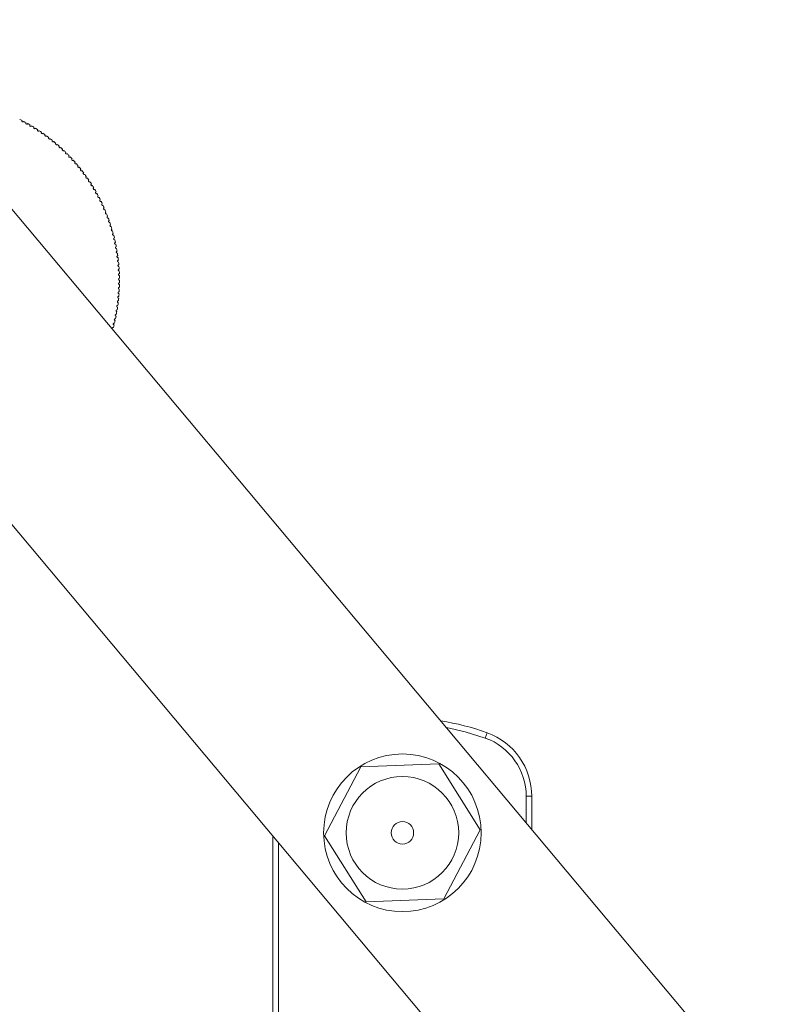
# Paper-space layout '_Left' of a CAD drawing. Units: millimetres. Extents: x -188 to 186, y 0 to 568.
# Drawn here: x -17 to 16, y 159 to 203 of the extents above; entities that cross this region are included whole.
import ezdxf

# ---------------------------------------------------------------- set-up
doc = ezdxf.new("R2010")
doc.units = ezdxf.units.MM

psp = doc.layouts.new('_Left')

# ---------------------------------------------------------------- linework, layer by layer
at = {"color": 7, "linetype": 'Continuous', "lineweight": 15}
for p, q in [((16.303, 154.472), (-149.054, 351.537)), ((-155.949, 345.751), (7.068, 151.475)), ((3.765, 171.344), (3.68, 171.109)), ((-1.845, 169.832), (-3.462, 166.768)), ((1.616, 169.964), (-1.845, 169.832)), ((3.462, 167.032), (1.616, 169.964)), ((5.75, 168.521), (5.5, 168.521)), ((5.75, 168.521), (5.75, 167.048)), ((1.845, 163.968), (3.462, 167.032)), ((-5.75, 41.872), (-5.75, 166.752)), ((-3.462, 166.768), (-1.616, 163.836)), ((-5.5, 166.454), (-5.5, 41.622)), ((-1.616, 163.836), (1.845, 163.968))]:
    psp.add_line(p, q, dxfattribs=at)
at = {"color": 8, "linetype": 'Continuous', "lineweight": 15}
psp.add_line((5.5, 167.346), (5.5, 168.521), dxfattribs=at)
at = {"color": 8, "linetype": 'Continuous', "lineweight": 15, "flags": 128}
psp.add_lwpolyline([(3.68, 171.109), (2.784, 171.388), (1.953, 171.573)], dxfattribs=at)
at = {"color": 7, "linetype": 'Continuous', "lineweight": 15}
for radius in [3.5, 2.5, 0.5]:
    psp.add_circle((0, 166.9), radius, dxfattribs=at)
for centre, radius, start, end in [((-20.569, 191.413), 8, 62.7098, 63.5474), ((-20.569, 191.413), 8, 61.2698, 62.1074), ((-20.569, 191.413), 8, 59.8298, 60.6674), ((-20.569, 191.413), 8, 58.3898, 59.2274), ((-20.569, 191.413), 8, 56.9498, 57.7874), ((-20.569, 191.413), 8, 55.5098, 56.3474), ((-20.569, 191.413), 8, 54.0698, 54.9074), ((-20.569, 191.413), 8, 52.6298, 53.4674), ((-20.569, 191.413), 8, 51.1898, 52.0274), ((-20.569, 191.413), 8, 49.7498, 50.5874), ((-20.569, 191.413), 8, 48.3098, 49.1474), ((-20.569, 191.413), 8, 46.8698, 47.7074), ((-20.569, 191.413), 8, 45.4298, 46.2674), ((-20.569, 191.413), 8, 43.9898, 44.8274), ((-20.569, 191.413), 8, 42.5498, 43.3874), ((-20.569, 191.413), 8, 41.1098, 41.9474), ((-20.569, 191.413), 8, 39.6698, 40.5074), ((-20.569, 191.413), 8, 38.2298, 39.0674), ((-20.569, 191.413), 8, 36.7898, 37.6274), ((-20.569, 191.413), 8, 35.3498, 36.1874), ((-20.569, 191.413), 8, 33.9098, 34.7474), ((-20.569, 191.413), 8, 32.4698, 33.3074), ((-20.569, 191.413), 8, 31.0298, 31.8674), ((-20.569, 191.413), 8, 29.5898, 30.4274), ((-20.569, 191.413), 8, 28.1498, 28.9874), ((-20.569, 191.413), 8, 26.7098, 27.5474), ((-20.569, 191.413), 8, 25.2698, 26.1074), ((-20.569, 191.413), 8, 23.8298, 24.6674), ((-20.569, 191.413), 8, 22.3898, 23.2274), ((-20.569, 191.413), 8, 20.9498, 21.7874), ((-20.569, 191.413), 8, 19.5098, 20.3474), ((-20.569, 191.413), 8, 18.0698, 18.9074), ((-20.569, 191.413), 8, 16.6298, 17.4674), ((-20.569, 191.413), 8, 15.1898, 16.0274), ((-20.569, 191.413), 8, 13.7498, 14.5874), ((-20.569, 191.413), 8, 12.3098, 13.1474), ((-20.569, 191.413), 8, 10.8698, 11.7074), ((-20.569, 191.413), 8, 9.4298, 10.2674), ((-20.569, 191.413), 8, 7.9898, 8.8274), ((-20.569, 191.413), 8, 6.5498, 7.3874), ((-20.569, 191.413), 8, 5.1098, 5.9474), ((-20.569, 191.413), 8, 3.6698, 4.5074), ((-20.569, 191.413), 8, 2.2298, 3.0674), ((-20.569, 191.413), 8, 0.7898, 1.6274), ((-20.569, 191.413), 8, 356.4698, 357.3074), ((-20.569, 191.413), 8, 357.9098, 358.7474), ((-20.569, 191.413), 8, 359.3498, 0.1874), ((-20.569, 191.413), 8, 353.5898, 354.4274), ((-20.569, 191.413), 8, 355.0298, 355.8674), ((-20.569, 191.413), 8, 350.7098, 351.5474), ((-20.569, 191.413), 8, 352.1498, 352.9874), ((-20.569, 191.413), 8, 347.8298, 348.6674), ((-20.569, 191.413), 8, 349.2698, 350.1074), ((-20.569, 191.413), 8, 344.9498, 345.7874), ((-20.569, 191.413), 8, 346.3898, 347.2274), ((0, 160.868), 11.132, 70.2346, 81.189), ((2.75, 168.521), 2.75, 0, 70.2346), ((2.75, 168.521), 3, 0, 70.2346)]:
    psp.add_arc(centre, radius, start, end, dxfattribs=at)
for points in [[(-16.901, 198.523), (-16.904, 198.519), (-16.905, 198.514), (-16.906, 198.509), (-16.906, 198.504), (-16.906, 198.498), (-16.905, 198.493), (-16.903, 198.488), (-16.901, 198.484), (-16.898, 198.48), (-16.896, 198.476), (-16.892, 198.472), (-16.888, 198.469), (-16.885, 198.467), (-16.881, 198.465), (-16.876, 198.463), (-16.872, 198.462), (-16.868, 198.462), (-16.864, 198.462), (-16.859, 198.462), (-16.855, 198.462), (-16.851, 198.464), (-16.846, 198.465), (-16.842, 198.467), (-16.839, 198.47), (-16.835, 198.473), (-16.832, 198.476), (-16.829, 198.48), (-16.828, 198.481), (-16.827, 198.483), (-16.827, 198.484)], [(-16.724, 198.429), (-16.726, 198.424), (-16.728, 198.419), (-16.729, 198.414), (-16.729, 198.409), (-16.729, 198.404), (-16.728, 198.399), (-16.727, 198.394), (-16.725, 198.389), (-16.722, 198.385), (-16.719, 198.381), (-16.716, 198.378), (-16.712, 198.375), (-16.709, 198.372), (-16.705, 198.37), (-16.7, 198.368), (-16.696, 198.367), (-16.692, 198.366), (-16.688, 198.366), (-16.683, 198.366), (-16.679, 198.367), (-16.675, 198.368), (-16.67, 198.369), (-16.666, 198.371), (-16.663, 198.374), (-16.659, 198.377), (-16.655, 198.38), (-16.653, 198.384), (-16.652, 198.385), (-16.651, 198.386), (-16.65, 198.388)], [(-16.549, 198.33), (-16.551, 198.325), (-16.553, 198.321), (-16.554, 198.316), (-16.555, 198.311), (-16.555, 198.305), (-16.554, 198.3), (-16.553, 198.295), (-16.551, 198.291), (-16.548, 198.286), (-16.546, 198.282), (-16.542, 198.279), (-16.539, 198.276), (-16.535, 198.273), (-16.531, 198.271), (-16.527, 198.269), (-16.523, 198.267), (-16.518, 198.267), (-16.514, 198.266), (-16.51, 198.266), (-16.505, 198.267), (-16.501, 198.268), (-16.497, 198.269), (-16.493, 198.271), (-16.489, 198.274), (-16.485, 198.276), (-16.481, 198.28), (-16.479, 198.283), (-16.478, 198.285), (-16.477, 198.286), (-16.476, 198.287)], [(-16.376, 198.226), (-16.379, 198.222), (-16.381, 198.217), (-16.382, 198.212), (-16.383, 198.208), (-16.383, 198.202), (-16.382, 198.197), (-16.381, 198.192), (-16.379, 198.187), (-16.377, 198.183), (-16.374, 198.179), (-16.371, 198.175), (-16.367, 198.172), (-16.364, 198.169), (-16.36, 198.167), (-16.356, 198.165), (-16.352, 198.164), (-16.347, 198.163), (-16.343, 198.162), (-16.339, 198.162), (-16.334, 198.163), (-16.33, 198.164), (-16.326, 198.165), (-16.322, 198.166), (-16.318, 198.169), (-16.314, 198.171), (-16.31, 198.175), (-16.307, 198.178), (-16.306, 198.18), (-16.305, 198.181), (-16.305, 198.182)], [(-16.206, 198.119), (-16.209, 198.115), (-16.211, 198.11), (-16.212, 198.105), (-16.213, 198.1), (-16.213, 198.095), (-16.213, 198.09), (-16.212, 198.085), (-16.21, 198.08), (-16.208, 198.075), (-16.205, 198.071), (-16.202, 198.068), (-16.199, 198.064), (-16.195, 198.061), (-16.192, 198.059), (-16.187, 198.057), (-16.183, 198.056), (-16.179, 198.054), (-16.175, 198.054), (-16.171, 198.054), (-16.166, 198.054), (-16.162, 198.055), (-16.157, 198.056), (-16.153, 198.058), (-16.149, 198.06), (-16.145, 198.062), (-16.142, 198.066), (-16.139, 198.069), (-16.138, 198.07), (-16.137, 198.072), (-16.136, 198.073)], [(-16.039, 198.007), (-16.042, 198.003), (-16.044, 197.998), (-16.045, 197.993), (-16.047, 197.989), (-16.047, 197.983), (-16.046, 197.978), (-16.046, 197.973), (-16.044, 197.968), (-16.042, 197.964), (-16.04, 197.96), (-16.037, 197.956), (-16.033, 197.952), (-16.03, 197.949), (-16.026, 197.947), (-16.022, 197.945), (-16.018, 197.943), (-16.014, 197.942), (-16.009, 197.942), (-16.005, 197.941), (-16.001, 197.941), (-15.996, 197.942), (-15.992, 197.943), (-15.988, 197.945), (-15.984, 197.947), (-15.98, 197.949), (-15.976, 197.952), (-15.973, 197.956), (-15.972, 197.957), (-15.971, 197.958), (-15.97, 197.959)], [(-15.875, 197.891), (-15.878, 197.887), (-15.88, 197.883), (-15.881, 197.878), (-15.883, 197.873), (-15.883, 197.868), (-15.883, 197.862), (-15.882, 197.857), (-15.881, 197.852), (-15.879, 197.848), (-15.876, 197.844), (-15.874, 197.84), (-15.87, 197.836), (-15.867, 197.833), (-15.863, 197.831), (-15.859, 197.829), (-15.855, 197.827), (-15.851, 197.825), (-15.847, 197.825), (-15.842, 197.824), (-15.838, 197.824), (-15.834, 197.825), (-15.829, 197.826), (-15.825, 197.827), (-15.821, 197.829), (-15.817, 197.832), (-15.813, 197.835), (-15.81, 197.838), (-15.809, 197.839), (-15.808, 197.84), (-15.807, 197.842)], [(-15.714, 197.771), (-15.717, 197.767), (-15.719, 197.763), (-15.72, 197.758), (-15.722, 197.753), (-15.722, 197.748), (-15.722, 197.743), (-15.722, 197.738), (-15.72, 197.733), (-15.718, 197.728), (-15.716, 197.724), (-15.714, 197.72), (-15.71, 197.716), (-15.707, 197.713), (-15.703, 197.71), (-15.699, 197.708), (-15.696, 197.706), (-15.691, 197.705), (-15.687, 197.704), (-15.683, 197.703), (-15.678, 197.703), (-15.674, 197.704), (-15.67, 197.705), (-15.665, 197.706), (-15.661, 197.708), (-15.657, 197.71), (-15.653, 197.713), (-15.65, 197.717), (-15.649, 197.718), (-15.648, 197.719), (-15.647, 197.72)], [(-15.555, 197.647), (-15.558, 197.643), (-15.561, 197.639), (-15.562, 197.634), (-15.564, 197.629), (-15.565, 197.624), (-15.565, 197.619), (-15.564, 197.614), (-15.563, 197.609), (-15.561, 197.604), (-15.559, 197.6), (-15.557, 197.596), (-15.553, 197.592), (-15.55, 197.589), (-15.547, 197.586), (-15.543, 197.584), (-15.539, 197.582), (-15.535, 197.58), (-15.531, 197.58), (-15.526, 197.579), (-15.522, 197.579), (-15.518, 197.579), (-15.513, 197.58), (-15.509, 197.581), (-15.505, 197.583), (-15.5, 197.585), (-15.496, 197.588), (-15.493, 197.591), (-15.492, 197.592), (-15.491, 197.593), (-15.49, 197.594)], [(-15.4, 197.519), (-15.403, 197.515), (-15.406, 197.511), (-15.408, 197.506), (-15.409, 197.501), (-15.41, 197.496), (-15.41, 197.491), (-15.41, 197.486), (-15.409, 197.481), (-15.407, 197.476), (-15.405, 197.472), (-15.403, 197.468), (-15.4, 197.464), (-15.397, 197.461), (-15.393, 197.458), (-15.389, 197.456), (-15.386, 197.453), (-15.381, 197.452), (-15.377, 197.451), (-15.373, 197.45), (-15.369, 197.45), (-15.364, 197.45), (-15.36, 197.451), (-15.355, 197.452), (-15.351, 197.454), (-15.347, 197.455), (-15.343, 197.458), (-15.339, 197.461), (-15.338, 197.462), (-15.337, 197.463), (-15.336, 197.465)], [(-15.248, 197.387), (-15.252, 197.384), (-15.254, 197.379), (-15.256, 197.375), (-15.258, 197.37), (-15.259, 197.365), (-15.259, 197.36), (-15.259, 197.355), (-15.258, 197.349), (-15.256, 197.345), (-15.255, 197.34), (-15.252, 197.336), (-15.249, 197.332), (-15.246, 197.329), (-15.243, 197.326), (-15.239, 197.324), (-15.235, 197.321), (-15.231, 197.32), (-15.227, 197.319), (-15.223, 197.318), (-15.218, 197.317), (-15.214, 197.317), (-15.21, 197.318), (-15.205, 197.319), (-15.201, 197.32), (-15.197, 197.322), (-15.193, 197.325), (-15.189, 197.328), (-15.188, 197.329), (-15.187, 197.33), (-15.186, 197.331)], [(-15.1, 197.252), (-15.103, 197.248), (-15.106, 197.244), (-15.108, 197.239), (-15.11, 197.235), (-15.111, 197.229), (-15.111, 197.224), (-15.111, 197.219), (-15.111, 197.214), (-15.109, 197.209), (-15.108, 197.205), (-15.105, 197.201), (-15.102, 197.197), (-15.099, 197.193), (-15.096, 197.19), (-15.092, 197.188), (-15.089, 197.185), (-15.085, 197.184), (-15.08, 197.182), (-15.076, 197.181), (-15.072, 197.181), (-15.068, 197.181), (-15.063, 197.181), (-15.058, 197.182), (-15.054, 197.184), (-15.05, 197.185), (-15.046, 197.188), (-15.042, 197.191), (-15.041, 197.192), (-15.04, 197.193), (-15.039, 197.194)], [(-14.955, 197.113), (-14.958, 197.109), (-14.961, 197.105), (-14.963, 197.1), (-14.966, 197.096), (-14.967, 197.09), (-14.967, 197.085), (-14.967, 197.08), (-14.967, 197.075), (-14.965, 197.07), (-14.964, 197.066), (-14.961, 197.061), (-14.959, 197.058), (-14.956, 197.054), (-14.953, 197.051), (-14.949, 197.048), (-14.945, 197.046), (-14.941, 197.044), (-14.937, 197.043), (-14.933, 197.041), (-14.929, 197.041), (-14.924, 197.041), (-14.92, 197.041), (-14.915, 197.042), (-14.911, 197.043), (-14.907, 197.045), (-14.902, 197.047), (-14.899, 197.05), (-14.897, 197.051), (-14.896, 197.052), (-14.895, 197.053)], [(-14.813, 196.97), (-14.817, 196.966), (-14.82, 196.962), (-14.822, 196.957), (-14.824, 196.953), (-14.826, 196.948), (-14.826, 196.943), (-14.827, 196.938), (-14.826, 196.933), (-14.825, 196.928), (-14.823, 196.923), (-14.821, 196.919), (-14.819, 196.915), (-14.816, 196.911), (-14.813, 196.908), (-14.809, 196.905), (-14.806, 196.903), (-14.802, 196.901), (-14.798, 196.899), (-14.793, 196.898), (-14.789, 196.897), (-14.785, 196.897), (-14.78, 196.897), (-14.776, 196.898), (-14.771, 196.899), (-14.767, 196.901), (-14.762, 196.903), (-14.759, 196.906), (-14.758, 196.907), (-14.756, 196.908), (-14.755, 196.909)], [(-14.676, 196.823), (-14.679, 196.82), (-14.683, 196.816), (-14.685, 196.811), (-14.687, 196.807), (-14.689, 196.802), (-14.689, 196.797), (-14.69, 196.792), (-14.689, 196.786), (-14.688, 196.782), (-14.687, 196.777), (-14.685, 196.773), (-14.682, 196.769), (-14.68, 196.765), (-14.676, 196.762), (-14.673, 196.759), (-14.669, 196.756), (-14.666, 196.754), (-14.661, 196.753), (-14.657, 196.751), (-14.653, 196.75), (-14.649, 196.75), (-14.644, 196.75), (-14.64, 196.751), (-14.635, 196.752), (-14.631, 196.753), (-14.626, 196.755), (-14.623, 196.758), (-14.621, 196.759), (-14.62, 196.76), (-14.619, 196.761)], [(-14.542, 196.673), (-14.545, 196.67), (-14.549, 196.666), (-14.551, 196.662), (-14.553, 196.657), (-14.555, 196.652), (-14.556, 196.647), (-14.556, 196.642), (-14.556, 196.637), (-14.555, 196.632), (-14.554, 196.627), (-14.552, 196.623), (-14.549, 196.619), (-14.547, 196.615), (-14.544, 196.612), (-14.54, 196.609), (-14.537, 196.606), (-14.533, 196.604), (-14.529, 196.602), (-14.525, 196.601), (-14.521, 196.6), (-14.516, 196.6), (-14.512, 196.599), (-14.507, 196.6), (-14.503, 196.601), (-14.498, 196.602), (-14.494, 196.604), (-14.49, 196.607), (-14.489, 196.608), (-14.488, 196.609), (-14.487, 196.61)], [(-14.411, 196.52), (-14.415, 196.517), (-14.419, 196.513), (-14.421, 196.509), (-14.424, 196.504), (-14.425, 196.499), (-14.426, 196.494), (-14.427, 196.489), (-14.427, 196.484), (-14.426, 196.479), (-14.425, 196.475), (-14.423, 196.47), (-14.42, 196.466), (-14.418, 196.462), (-14.415, 196.459), (-14.412, 196.456), (-14.408, 196.453), (-14.405, 196.451), (-14.401, 196.449), (-14.397, 196.447), (-14.392, 196.446), (-14.388, 196.446), (-14.383, 196.446), (-14.379, 196.446), (-14.375, 196.447), (-14.37, 196.448), (-14.365, 196.45), (-14.362, 196.453), (-14.36, 196.454), (-14.359, 196.454), (-14.358, 196.455)], [(-14.285, 196.364), (-14.289, 196.361), (-14.292, 196.357), (-14.295, 196.353), (-14.298, 196.348), (-14.299, 196.343), (-14.3, 196.338), (-14.301, 196.333), (-14.301, 196.328), (-14.3, 196.323), (-14.299, 196.319), (-14.298, 196.314), (-14.295, 196.31), (-14.293, 196.306), (-14.29, 196.302), (-14.287, 196.299), (-14.284, 196.297), (-14.28, 196.294), (-14.276, 196.292), (-14.272, 196.291), (-14.268, 196.29), (-14.264, 196.289), (-14.259, 196.289), (-14.254, 196.289), (-14.25, 196.29), (-14.245, 196.291), (-14.241, 196.293), (-14.237, 196.295), (-14.236, 196.296), (-14.234, 196.297), (-14.233, 196.298)], [(-14.162, 196.204), (-14.167, 196.201), (-14.17, 196.198), (-14.173, 196.193), (-14.176, 196.189), (-14.178, 196.184), (-14.179, 196.179), (-14.18, 196.174), (-14.18, 196.169), (-14.179, 196.164), (-14.178, 196.16), (-14.177, 196.155), (-14.174, 196.151), (-14.172, 196.147), (-14.169, 196.143), (-14.166, 196.14), (-14.163, 196.137), (-14.159, 196.135), (-14.155, 196.133), (-14.152, 196.131), (-14.147, 196.13), (-14.143, 196.129), (-14.138, 196.128), (-14.134, 196.129), (-14.129, 196.129), (-14.125, 196.13), (-14.12, 196.132), (-14.116, 196.134), (-14.115, 196.135), (-14.114, 196.136), (-14.112, 196.137)], [(-14.044, 196.042), (-14.048, 196.039), (-14.052, 196.035), (-14.055, 196.031), (-14.058, 196.027), (-14.06, 196.022), (-14.061, 196.017), (-14.062, 196.012), (-14.062, 196.007), (-14.062, 196.002), (-14.061, 195.997), (-14.06, 195.993), (-14.057, 195.988), (-14.055, 195.984), (-14.053, 195.981), (-14.049, 195.978), (-14.046, 195.975), (-14.043, 195.972), (-14.039, 195.97), (-14.035, 195.968), (-14.031, 195.967), (-14.027, 195.966), (-14.022, 195.965), (-14.017, 195.965), (-14.013, 195.966), (-14.008, 195.967), (-14.004, 195.968), (-14, 195.971), (-13.998, 195.971), (-13.997, 195.972), (-13.996, 195.973)], [(-13.93, 195.877), (-13.934, 195.874), (-13.938, 195.87), (-13.941, 195.866), (-13.944, 195.862), (-13.946, 195.857), (-13.947, 195.852), (-13.948, 195.847), (-13.949, 195.842), (-13.948, 195.837), (-13.948, 195.832), (-13.946, 195.828), (-13.944, 195.823), (-13.942, 195.819), (-13.94, 195.816), (-13.937, 195.812), (-13.934, 195.809), (-13.93, 195.807), (-13.926, 195.805), (-13.923, 195.802), (-13.918, 195.801), (-13.914, 195.8), (-13.91, 195.799), (-13.905, 195.799), (-13.901, 195.8), (-13.896, 195.801), (-13.891, 195.802), (-13.887, 195.804), (-13.886, 195.805), (-13.885, 195.806), (-13.883, 195.806)], [(-13.82, 195.708), (-13.824, 195.706), (-13.828, 195.702), (-13.831, 195.698), (-13.834, 195.694), (-13.836, 195.689), (-13.838, 195.684), (-13.839, 195.68), (-13.84, 195.674), (-13.839, 195.669), (-13.839, 195.665), (-13.838, 195.66), (-13.836, 195.656), (-13.834, 195.651), (-13.831, 195.648), (-13.828, 195.644), (-13.825, 195.641), (-13.822, 195.638), (-13.818, 195.636), (-13.814, 195.634), (-13.81, 195.632), (-13.806, 195.632), (-13.802, 195.631), (-13.797, 195.63), (-13.793, 195.631), (-13.788, 195.631), (-13.783, 195.633), (-13.779, 195.635), (-13.778, 195.636), (-13.776, 195.636), (-13.775, 195.637)], [(-13.714, 195.537), (-13.718, 195.535), (-13.722, 195.531), (-13.725, 195.527), (-13.728, 195.523), (-13.731, 195.519), (-13.733, 195.514), (-13.734, 195.509), (-13.735, 195.504), (-13.734, 195.499), (-13.734, 195.494), (-13.733, 195.489), (-13.731, 195.485), (-13.729, 195.481), (-13.727, 195.477), (-13.724, 195.474), (-13.721, 195.47), (-13.718, 195.467), (-13.714, 195.465), (-13.71, 195.463), (-13.706, 195.461), (-13.702, 195.46), (-13.698, 195.459), (-13.693, 195.459), (-13.689, 195.459), (-13.684, 195.46), (-13.679, 195.461), (-13.675, 195.463), (-13.674, 195.464), (-13.672, 195.464), (-13.671, 195.465)], [(-13.613, 195.364), (-13.617, 195.361), (-13.621, 195.358), (-13.624, 195.354), (-13.627, 195.35), (-13.63, 195.346), (-13.632, 195.341), (-13.633, 195.336), (-13.634, 195.331), (-13.634, 195.326), (-13.634, 195.321), (-13.633, 195.316), (-13.631, 195.312), (-13.629, 195.308), (-13.627, 195.304), (-13.624, 195.3), (-13.621, 195.297), (-13.618, 195.294), (-13.615, 195.292), (-13.611, 195.289), (-13.607, 195.288), (-13.603, 195.286), (-13.598, 195.285), (-13.594, 195.285), (-13.589, 195.285), (-13.584, 195.285), (-13.58, 195.287), (-13.575, 195.288), (-13.574, 195.289), (-13.573, 195.29), (-13.571, 195.29)], [(-13.515, 195.188), (-13.52, 195.185), (-13.524, 195.182), (-13.527, 195.178), (-13.531, 195.175), (-13.533, 195.17), (-13.535, 195.165), (-13.537, 195.16), (-13.538, 195.155), (-13.538, 195.15), (-13.538, 195.146), (-13.537, 195.141), (-13.535, 195.136), (-13.534, 195.132), (-13.532, 195.128), (-13.529, 195.125), (-13.526, 195.121), (-13.523, 195.118), (-13.519, 195.116), (-13.516, 195.113), (-13.512, 195.111), (-13.508, 195.11), (-13.503, 195.109), (-13.499, 195.108), (-13.494, 195.108), (-13.489, 195.109), (-13.485, 195.11), (-13.48, 195.111), (-13.479, 195.112), (-13.477, 195.113), (-13.476, 195.113)], [(-13.423, 195.009), (-13.427, 195.007), (-13.431, 195.004), (-13.435, 195), (-13.438, 194.996), (-13.441, 194.992), (-13.443, 194.987), (-13.445, 194.983), (-13.446, 194.977), (-13.446, 194.972), (-13.446, 194.968), (-13.445, 194.963), (-13.444, 194.958), (-13.443, 194.954), (-13.44, 194.95), (-13.438, 194.946), (-13.435, 194.943), (-13.432, 194.94), (-13.428, 194.937), (-13.425, 194.935), (-13.421, 194.933), (-13.417, 194.932), (-13.412, 194.93), (-13.408, 194.929), (-13.403, 194.93), (-13.399, 194.93), (-13.394, 194.93), (-13.389, 194.932), (-13.388, 194.933), (-13.387, 194.933), (-13.385, 194.934)], [(-13.335, 194.828), (-13.339, 194.826), (-13.343, 194.823), (-13.347, 194.82), (-13.351, 194.816), (-13.353, 194.812), (-13.356, 194.807), (-13.357, 194.802), (-13.359, 194.797), (-13.359, 194.792), (-13.359, 194.788), (-13.359, 194.783), (-13.357, 194.778), (-13.356, 194.774), (-13.354, 194.77), (-13.351, 194.766), (-13.349, 194.763), (-13.346, 194.759), (-13.342, 194.757), (-13.339, 194.754), (-13.335, 194.752), (-13.331, 194.751), (-13.326, 194.749), (-13.322, 194.748), (-13.317, 194.748), (-13.313, 194.748), (-13.308, 194.749), (-13.303, 194.751), (-13.302, 194.751), (-13.301, 194.752), (-13.299, 194.752)], [(-13.251, 194.646), (-13.256, 194.644), (-13.26, 194.641), (-13.264, 194.637), (-13.267, 194.634), (-13.27, 194.629), (-13.273, 194.625), (-13.275, 194.62), (-13.276, 194.615), (-13.276, 194.61), (-13.277, 194.605), (-13.276, 194.6), (-13.275, 194.596), (-13.274, 194.592), (-13.272, 194.587), (-13.269, 194.584), (-13.267, 194.58), (-13.264, 194.577), (-13.26, 194.574), (-13.257, 194.571), (-13.253, 194.569), (-13.249, 194.568), (-13.245, 194.566), (-13.24, 194.565), (-13.236, 194.565), (-13.231, 194.565), (-13.226, 194.566), (-13.222, 194.567), (-13.22, 194.567), (-13.219, 194.568), (-13.218, 194.568)], [(-13.172, 194.461), (-13.177, 194.459), (-13.181, 194.456), (-13.185, 194.453), (-13.189, 194.449), (-13.192, 194.445), (-13.194, 194.44), (-13.196, 194.436), (-13.198, 194.431), (-13.198, 194.426), (-13.199, 194.421), (-13.198, 194.416), (-13.197, 194.412), (-13.196, 194.407), (-13.194, 194.403), (-13.192, 194.399), (-13.19, 194.396), (-13.187, 194.392), (-13.183, 194.389), (-13.18, 194.387), (-13.176, 194.384), (-13.172, 194.383), (-13.168, 194.381), (-13.163, 194.38), (-13.159, 194.38), (-13.154, 194.379), (-13.149, 194.38), (-13.145, 194.381), (-13.143, 194.382), (-13.142, 194.382), (-13.141, 194.383)], [(-13.098, 194.274), (-13.103, 194.272), (-13.107, 194.269), (-13.111, 194.266), (-13.115, 194.263), (-13.118, 194.259), (-13.12, 194.254), (-13.123, 194.25), (-13.124, 194.245), (-13.125, 194.24), (-13.125, 194.235), (-13.125, 194.23), (-13.124, 194.225), (-13.123, 194.221), (-13.121, 194.217), (-13.119, 194.213), (-13.117, 194.209), (-13.114, 194.206), (-13.111, 194.203), (-13.108, 194.2), (-13.104, 194.198), (-13.1, 194.196), (-13.096, 194.194), (-13.091, 194.193), (-13.087, 194.193), (-13.082, 194.192), (-13.077, 194.193), (-13.073, 194.194), (-13.071, 194.194), (-13.07, 194.195), (-13.068, 194.195)], [(-13.029, 194.085), (-13.033, 194.084), (-13.038, 194.081), (-13.042, 194.078), (-13.045, 194.074), (-13.049, 194.07), (-13.051, 194.066), (-13.054, 194.062), (-13.055, 194.057), (-13.056, 194.052), (-13.057, 194.047), (-13.057, 194.042), (-13.056, 194.037), (-13.055, 194.033), (-13.053, 194.029), (-13.051, 194.025), (-13.049, 194.021), (-13.046, 194.017), (-13.043, 194.015), (-13.04, 194.012), (-13.036, 194.009), (-13.032, 194.007), (-13.028, 194.005), (-13.024, 194.004), (-13.019, 194.004), (-13.015, 194.003), (-13.01, 194.003), (-13.005, 194.005), (-13.004, 194.005), (-13.002, 194.005), (-13.001, 194.006)], [(-12.964, 193.895), (-12.969, 193.893), (-12.973, 193.891), (-12.977, 193.888), (-12.981, 193.885), (-12.984, 193.881), (-12.987, 193.876), (-12.99, 193.872), (-12.991, 193.867), (-12.992, 193.862), (-12.993, 193.857), (-12.993, 193.852), (-12.992, 193.848), (-12.992, 193.843), (-12.99, 193.839), (-12.988, 193.835), (-12.986, 193.831), (-12.983, 193.828), (-12.98, 193.825), (-12.977, 193.822), (-12.973, 193.819), (-12.969, 193.817), (-12.965, 193.815), (-12.961, 193.814), (-12.957, 193.813), (-12.952, 193.812), (-12.947, 193.813), (-12.942, 193.814), (-12.941, 193.814), (-12.939, 193.814), (-12.938, 193.815)], [(-12.904, 193.703), (-12.909, 193.701), (-12.913, 193.699), (-12.917, 193.696), (-12.921, 193.693), (-12.925, 193.689), (-12.928, 193.685), (-12.93, 193.681), (-12.932, 193.676), (-12.933, 193.671), (-12.934, 193.666), (-12.934, 193.661), (-12.933, 193.656), (-12.933, 193.652), (-12.931, 193.648), (-12.929, 193.644), (-12.928, 193.64), (-12.925, 193.636), (-12.922, 193.633), (-12.919, 193.63), (-12.915, 193.627), (-12.911, 193.625), (-12.907, 193.623), (-12.903, 193.622), (-12.899, 193.621), (-12.894, 193.62), (-12.889, 193.62), (-12.884, 193.621), (-12.883, 193.621), (-12.882, 193.622), (-12.88, 193.622)], [(-12.849, 193.51), (-12.854, 193.508), (-12.858, 193.506), (-12.862, 193.503), (-12.866, 193.5), (-12.87, 193.496), (-12.873, 193.492), (-12.876, 193.488), (-12.878, 193.483), (-12.879, 193.478), (-12.88, 193.474), (-12.88, 193.469), (-12.88, 193.464), (-12.879, 193.459), (-12.878, 193.455), (-12.876, 193.451), (-12.874, 193.447), (-12.871, 193.443), (-12.869, 193.44), (-12.866, 193.437), (-12.862, 193.434), (-12.858, 193.432), (-12.854, 193.43), (-12.85, 193.428), (-12.846, 193.428), (-12.841, 193.427), (-12.836, 193.427), (-12.831, 193.427), (-12.83, 193.428), (-12.829, 193.428), (-12.827, 193.428)], [(-12.798, 193.315), (-12.803, 193.314), (-12.808, 193.312), (-12.812, 193.309), (-12.816, 193.306), (-12.82, 193.302), (-12.823, 193.298), (-12.826, 193.294), (-12.828, 193.289), (-12.829, 193.284), (-12.831, 193.28), (-12.831, 193.275), (-12.83, 193.27), (-12.83, 193.266), (-12.829, 193.261), (-12.827, 193.257), (-12.825, 193.253), (-12.823, 193.249), (-12.82, 193.246), (-12.817, 193.243), (-12.814, 193.24), (-12.81, 193.238), (-12.806, 193.236), (-12.802, 193.234), (-12.797, 193.233), (-12.793, 193.232), (-12.788, 193.232), (-12.783, 193.232), (-12.782, 193.232), (-12.78, 193.233), (-12.779, 193.233)], [(-12.753, 193.119), (-12.758, 193.118), (-12.763, 193.116), (-12.767, 193.113), (-12.771, 193.111), (-12.775, 193.107), (-12.778, 193.103), (-12.781, 193.099), (-12.783, 193.094), (-12.785, 193.089), (-12.786, 193.085), (-12.787, 193.08), (-12.786, 193.075), (-12.786, 193.071), (-12.785, 193.066), (-12.783, 193.062), (-12.782, 193.058), (-12.779, 193.054), (-12.776, 193.051), (-12.774, 193.047), (-12.77, 193.045), (-12.767, 193.042), (-12.763, 193.04), (-12.759, 193.038), (-12.754, 193.037), (-12.75, 193.036), (-12.745, 193.036), (-12.74, 193.036), (-12.739, 193.036), (-12.737, 193.036), (-12.736, 193.037)], [(-12.713, 192.922), (-12.718, 192.921), (-12.722, 192.919), (-12.727, 192.917), (-12.731, 192.914), (-12.735, 192.911), (-12.738, 192.906), (-12.741, 192.902), (-12.744, 192.898), (-12.745, 192.893), (-12.747, 192.888), (-12.747, 192.884), (-12.747, 192.879), (-12.747, 192.874), (-12.746, 192.87), (-12.744, 192.866), (-12.743, 192.862), (-12.74, 192.858), (-12.738, 192.854), (-12.735, 192.851), (-12.732, 192.848), (-12.728, 192.846), (-12.724, 192.843), (-12.72, 192.841), (-12.716, 192.84), (-12.711, 192.839), (-12.706, 192.838), (-12.702, 192.839), (-12.7, 192.839), (-12.699, 192.839), (-12.697, 192.839)], [(-12.677, 192.724), (-12.682, 192.723), (-12.687, 192.722), (-12.691, 192.719), (-12.696, 192.717), (-12.7, 192.713), (-12.703, 192.709), (-12.706, 192.705), (-12.709, 192.701), (-12.71, 192.696), (-12.712, 192.691), (-12.713, 192.687), (-12.713, 192.682), (-12.712, 192.677), (-12.712, 192.673), (-12.71, 192.669), (-12.709, 192.665), (-12.707, 192.661), (-12.704, 192.657), (-12.701, 192.654), (-12.698, 192.651), (-12.695, 192.648), (-12.691, 192.646), (-12.687, 192.644), (-12.682, 192.642), (-12.678, 192.641), (-12.673, 192.64), (-12.668, 192.641), (-12.667, 192.641), (-12.665, 192.641), (-12.664, 192.641)], [(-12.647, 192.525), (-12.652, 192.525), (-12.657, 192.523), (-12.661, 192.521), (-12.666, 192.518), (-12.67, 192.515), (-12.673, 192.511), (-12.676, 192.507), (-12.679, 192.503), (-12.681, 192.498), (-12.682, 192.494), (-12.683, 192.489), (-12.683, 192.484), (-12.683, 192.48), (-12.682, 192.475), (-12.681, 192.471), (-12.68, 192.467), (-12.678, 192.463), (-12.675, 192.459), (-12.673, 192.456), (-12.67, 192.452), (-12.666, 192.45), (-12.662, 192.447), (-12.658, 192.445), (-12.654, 192.444), (-12.65, 192.442), (-12.645, 192.442), (-12.64, 192.442), (-12.639, 192.442), (-12.637, 192.442), (-12.636, 192.442)], [(-12.621, 192.326), (-12.626, 192.325), (-12.631, 192.324), (-12.636, 192.322), (-12.64, 192.319), (-12.645, 192.316), (-12.648, 192.312), (-12.651, 192.309), (-12.654, 192.304), (-12.656, 192.299), (-12.658, 192.295), (-12.659, 192.29), (-12.659, 192.285), (-12.659, 192.281), (-12.658, 192.276), (-12.657, 192.272), (-12.656, 192.268), (-12.654, 192.264), (-12.651, 192.26), (-12.649, 192.257), (-12.646, 192.254), (-12.643, 192.251), (-12.639, 192.248), (-12.635, 192.246), (-12.631, 192.244), (-12.626, 192.243), (-12.621, 192.242), (-12.617, 192.242), (-12.615, 192.242), (-12.614, 192.242), (-12.612, 192.242)], [(-12.601, 192.126), (-12.606, 192.126), (-12.611, 192.124), (-12.616, 192.122), (-12.62, 192.12), (-12.624, 192.117), (-12.628, 192.113), (-12.631, 192.109), (-12.634, 192.105), (-12.636, 192.1), (-12.638, 192.096), (-12.639, 192.091), (-12.639, 192.086), (-12.64, 192.082), (-12.639, 192.077), (-12.638, 192.073), (-12.637, 192.069), (-12.635, 192.065), (-12.633, 192.061), (-12.63, 192.058), (-12.627, 192.054), (-12.624, 192.052), (-12.62, 192.049), (-12.616, 192.046), (-12.612, 192.045), (-12.608, 192.043), (-12.603, 192.042), (-12.598, 192.042), (-12.597, 192.042), (-12.595, 192.042), (-12.594, 192.042)], [(-12.586, 191.925), (-12.591, 191.925), (-12.596, 191.924), (-12.6, 191.922), (-12.605, 191.92), (-12.609, 191.917), (-12.613, 191.913), (-12.616, 191.91), (-12.619, 191.905), (-12.621, 191.901), (-12.623, 191.896), (-12.625, 191.892), (-12.625, 191.887), (-12.625, 191.882), (-12.625, 191.878), (-12.624, 191.874), (-12.623, 191.869), (-12.621, 191.865), (-12.619, 191.862), (-12.617, 191.858), (-12.614, 191.854), (-12.61, 191.852), (-12.607, 191.849), (-12.603, 191.846), (-12.599, 191.845), (-12.595, 191.843), (-12.59, 191.842), (-12.585, 191.841), (-12.584, 191.841), (-12.582, 191.841), (-12.581, 191.842)], [(-12.575, 191.725), (-12.58, 191.724), (-12.585, 191.723), (-12.59, 191.721), (-12.595, 191.719), (-12.599, 191.717), (-12.603, 191.713), (-12.606, 191.71), (-12.609, 191.705), (-12.612, 191.701), (-12.614, 191.697), (-12.615, 191.692), (-12.616, 191.687), (-12.616, 191.683), (-12.616, 191.678), (-12.615, 191.674), (-12.614, 191.669), (-12.612, 191.665), (-12.61, 191.662), (-12.608, 191.658), (-12.605, 191.654), (-12.602, 191.651), (-12.599, 191.648), (-12.595, 191.646), (-12.591, 191.644), (-12.586, 191.642), (-12.582, 191.641), (-12.577, 191.641), (-12.575, 191.641), (-12.574, 191.641), (-12.572, 191.641)], [(-12.57, 191.524), (-12.575, 191.524), (-12.58, 191.523), (-12.585, 191.521), (-12.589, 191.519), (-12.594, 191.516), (-12.598, 191.513), (-12.601, 191.509), (-12.605, 191.505), (-12.607, 191.501), (-12.609, 191.497), (-12.611, 191.492), (-12.611, 191.487), (-12.612, 191.483), (-12.612, 191.478), (-12.611, 191.474), (-12.61, 191.469), (-12.608, 191.465), (-12.606, 191.462), (-12.604, 191.458), (-12.602, 191.454), (-12.599, 191.451), (-12.595, 191.448), (-12.591, 191.445), (-12.587, 191.444), (-12.583, 191.442), (-12.578, 191.44), (-12.574, 191.44), (-12.572, 191.44), (-12.571, 191.44), (-12.569, 191.44)], [(-12.575, 191.122), (-12.58, 191.122), (-12.585, 191.121), (-12.589, 191.12), (-12.594, 191.118), (-12.599, 191.115), (-12.603, 191.112), (-12.607, 191.109), (-12.61, 191.105), (-12.613, 191.101), (-12.615, 191.097), (-12.617, 191.092), (-12.618, 191.087), (-12.618, 191.083), (-12.618, 191.078), (-12.618, 191.074), (-12.617, 191.069), (-12.616, 191.065), (-12.614, 191.061), (-12.612, 191.057), (-12.61, 191.054), (-12.607, 191.051), (-12.604, 191.047), (-12.6, 191.045), (-12.596, 191.042), (-12.592, 191.04), (-12.587, 191.039), (-12.582, 191.038), (-12.581, 191.038), (-12.579, 191.038), (-12.578, 191.038)], [(-12.57, 191.323), (-12.575, 191.323), (-12.58, 191.322), (-12.585, 191.32), (-12.589, 191.318), (-12.594, 191.316), (-12.598, 191.312), (-12.602, 191.309), (-12.605, 191.305), (-12.607, 191.301), (-12.61, 191.297), (-12.611, 191.292), (-12.612, 191.287), (-12.613, 191.283), (-12.613, 191.278), (-12.612, 191.274), (-12.611, 191.269), (-12.61, 191.265), (-12.608, 191.261), (-12.606, 191.258), (-12.603, 191.254), (-12.6, 191.251), (-12.597, 191.248), (-12.593, 191.245), (-12.589, 191.243), (-12.585, 191.241), (-12.58, 191.239), (-12.575, 191.239), (-12.574, 191.239), (-12.573, 191.239), (-12.571, 191.239)], [(-12.599, 190.72), (-12.604, 190.721), (-12.609, 190.72), (-12.614, 190.719), (-12.619, 190.718), (-12.624, 190.715), (-12.628, 190.712), (-12.632, 190.709), (-12.636, 190.705), (-12.638, 190.701), (-12.641, 190.697), (-12.643, 190.693), (-12.644, 190.688), (-12.645, 190.684), (-12.645, 190.679), (-12.645, 190.675), (-12.645, 190.67), (-12.643, 190.666), (-12.642, 190.662), (-12.64, 190.658), (-12.638, 190.654), (-12.635, 190.651), (-12.632, 190.648), (-12.628, 190.645), (-12.625, 190.642), (-12.621, 190.64), (-12.616, 190.638), (-12.611, 190.637), (-12.61, 190.637), (-12.608, 190.637), (-12.607, 190.637)], [(-12.584, 190.921), (-12.589, 190.921), (-12.595, 190.921), (-12.599, 190.919), (-12.604, 190.918), (-12.609, 190.915), (-12.613, 190.912), (-12.617, 190.909), (-12.62, 190.905), (-12.623, 190.901), (-12.625, 190.897), (-12.627, 190.892), (-12.628, 190.887), (-12.629, 190.883), (-12.629, 190.879), (-12.629, 190.874), (-12.628, 190.87), (-12.627, 190.865), (-12.625, 190.862), (-12.624, 190.858), (-12.621, 190.854), (-12.618, 190.851), (-12.615, 190.847), (-12.612, 190.844), (-12.608, 190.842), (-12.604, 190.84), (-12.599, 190.838), (-12.594, 190.837), (-12.593, 190.837), (-12.591, 190.837), (-12.59, 190.837)], [(-12.644, 190.321), (-12.649, 190.321), (-12.654, 190.321), (-12.659, 190.32), (-12.664, 190.319), (-12.669, 190.317), (-12.673, 190.314), (-12.677, 190.311), (-12.681, 190.308), (-12.684, 190.304), (-12.687, 190.3), (-12.689, 190.295), (-12.69, 190.291), (-12.692, 190.287), (-12.692, 190.282), (-12.692, 190.278), (-12.692, 190.273), (-12.691, 190.269), (-12.69, 190.265), (-12.688, 190.261), (-12.686, 190.257), (-12.683, 190.253), (-12.681, 190.25), (-12.677, 190.247), (-12.673, 190.244), (-12.669, 190.241), (-12.665, 190.24), (-12.66, 190.238), (-12.659, 190.238), (-12.658, 190.238), (-12.656, 190.237)], [(-12.619, 190.52), (-12.624, 190.521), (-12.629, 190.52), (-12.634, 190.519), (-12.639, 190.518), (-12.644, 190.516), (-12.648, 190.513), (-12.652, 190.51), (-12.656, 190.506), (-12.659, 190.502), (-12.661, 190.498), (-12.663, 190.494), (-12.665, 190.489), (-12.666, 190.485), (-12.666, 190.48), (-12.666, 190.476), (-12.666, 190.471), (-12.665, 190.467), (-12.663, 190.463), (-12.662, 190.459), (-12.659, 190.455), (-12.657, 190.452), (-12.654, 190.448), (-12.65, 190.445), (-12.647, 190.443), (-12.642, 190.44), (-12.638, 190.439), (-12.633, 190.437), (-12.632, 190.437), (-12.631, 190.437), (-12.629, 190.437)], [(-12.749, 189.727), (-12.754, 189.728), (-12.759, 189.728), (-12.764, 189.727), (-12.769, 189.727), (-12.774, 189.725), (-12.779, 189.722), (-12.783, 189.72), (-12.787, 189.717), (-12.79, 189.713), (-12.793, 189.709), (-12.796, 189.705), (-12.797, 189.701), (-12.799, 189.696), (-12.8, 189.692), (-12.8, 189.687), (-12.8, 189.683), (-12.8, 189.679), (-12.798, 189.675), (-12.797, 189.67), (-12.795, 189.666), (-12.793, 189.663), (-12.791, 189.659), (-12.787, 189.655), (-12.784, 189.653), (-12.78, 189.65), (-12.776, 189.647), (-12.771, 189.646), (-12.77, 189.645), (-12.769, 189.645), (-12.767, 189.645)], [(-12.709, 189.924), (-12.714, 189.925), (-12.719, 189.925), (-12.724, 189.924), (-12.729, 189.923), (-12.734, 189.921), (-12.739, 189.919), (-12.743, 189.916), (-12.747, 189.913), (-12.75, 189.909), (-12.753, 189.905), (-12.755, 189.901), (-12.757, 189.896), (-12.758, 189.892), (-12.759, 189.888), (-12.759, 189.883), (-12.759, 189.879), (-12.758, 189.874), (-12.757, 189.87), (-12.756, 189.866), (-12.754, 189.862), (-12.752, 189.859), (-12.749, 189.855), (-12.746, 189.852), (-12.742, 189.849), (-12.738, 189.846), (-12.734, 189.844), (-12.729, 189.842), (-12.728, 189.842), (-12.727, 189.842), (-12.725, 189.841)], [(-12.674, 190.122), (-12.679, 190.123), (-12.684, 190.123), (-12.689, 190.122), (-12.694, 190.121), (-12.699, 190.119), (-12.703, 190.116), (-12.708, 190.113), (-12.711, 190.11), (-12.715, 190.106), (-12.717, 190.102), (-12.72, 190.098), (-12.721, 190.093), (-12.722, 190.089), (-12.723, 190.084), (-12.723, 190.08), (-12.723, 190.076), (-12.722, 190.071), (-12.721, 190.067), (-12.72, 190.063), (-12.717, 190.059), (-12.715, 190.056), (-12.712, 190.052), (-12.709, 190.049), (-12.705, 190.046), (-12.701, 190.043), (-12.697, 190.041), (-12.692, 190.04), (-12.691, 190.04), (-12.69, 190.039), (-12.688, 190.039)], [(-12.844, 189.336), (-12.848, 189.337), (-12.854, 189.338), (-12.859, 189.337), (-12.864, 189.337), (-12.869, 189.335), (-12.873, 189.333), (-12.878, 189.331), (-12.882, 189.328), (-12.885, 189.324), (-12.889, 189.321), (-12.891, 189.317), (-12.893, 189.312), (-12.895, 189.308), (-12.896, 189.304), (-12.897, 189.299), (-12.897, 189.295), (-12.897, 189.29), (-12.896, 189.286), (-12.895, 189.282), (-12.893, 189.278), (-12.891, 189.274), (-12.889, 189.27), (-12.886, 189.267), (-12.882, 189.264), (-12.879, 189.261), (-12.874, 189.258), (-12.87, 189.256), (-12.869, 189.256), (-12.867, 189.255), (-12.866, 189.255)], [(-12.794, 189.531), (-12.799, 189.532), (-12.804, 189.532), (-12.809, 189.532), (-12.814, 189.531), (-12.819, 189.53), (-12.824, 189.527), (-12.828, 189.525), (-12.832, 189.522), (-12.835, 189.518), (-12.838, 189.514), (-12.841, 189.51), (-12.843, 189.506), (-12.845, 189.502), (-12.846, 189.497), (-12.846, 189.493), (-12.846, 189.488), (-12.846, 189.484), (-12.845, 189.48), (-12.844, 189.476), (-12.842, 189.471), (-12.84, 189.468), (-12.837, 189.464), (-12.834, 189.46), (-12.831, 189.458), (-12.827, 189.455), (-12.823, 189.452), (-12.818, 189.451), (-12.817, 189.45), (-12.815, 189.45), (-12.814, 189.449)]]:
    psp.add_open_spline(points, degree=3, knots=[0, 0, 0, 0, 0.0000162358, 0.0000162358, 0.0000162358, 0.0000325106, 0.0000325106, 0.0000325106, 0.0000481073, 0.0000481073, 0.0000481073, 0.0000624825, 0.0000624825, 0.0000624825, 0.0000758689, 0.0000758689, 0.0000758689, 0.0000889108, 0.0000889108, 0.0000889108, 0.0001022848, 0.0001022848, 0.0001022848, 0.0001165005, 0.0001165005, 0.0001165005, 0.0001317877, 0.0001317877, 0.0001317877, 0.0001364713, 0.0001364713, 0.0001364713, 0.0001364713], dxfattribs=at)

doc.saveas('drawing.dxf')
